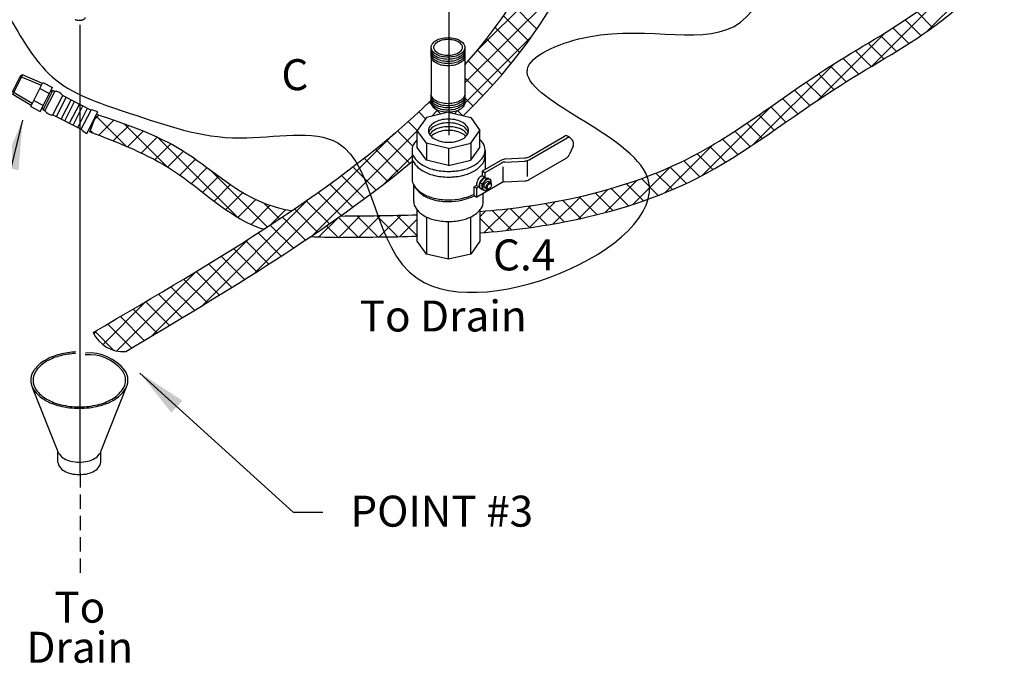
# Model space of a CAD drawing. Extents: x -306 to -25, y -53 to 50.
# Drawn here: x -274 to -239, y -53 to -30 of the extents above; entities that cross this region are included whole.
import ezdxf
from ezdxf.enums import TextEntityAlignment as Align

# ---------------------------------------------------------------- set-up
doc = ezdxf.new("R2010")
doc.units = 0
doc.header["$MEASUREMENT"] = 0
doc.linetypes.add('DASHED', pattern=[0.75, 0.5, -0.25])
doc.layers.get('0').update_dxf_attribs({"linetype": 'CONTINUOUS'})
doc.layers.add('hose', color=7, linetype='CONTINUOUS')
doc.styles.add('SIMPLEX', font='SIMPLEX.SHX', dxfattribs={"width": 0.875})
doc.dimstyles.get("Standard").update_dxf_attribs({"dimtxt": 0.25, "dimasz": 0.25, "dimexe": 0.05, "dimexo": 0.05, "dimgap": 0.09, "dimtad": 0, "dimtih": 1, "dimtoh": 1, "dimdec": 4, "dimzin": 0, "dimdsep": 46, "dimtxsty": 'Standard', "dimcen": 0, "dimclrd": 256, "dimclre": 256, "dimclrt": 256, "dimadec": 0, "dimazin": 0, "dimtfac": 1, "dimtdec": 4, "dimtofl": 0, "dimtmove": 0, "dimatfit": 3, "dimfxl": 1, "dimtolj": 1, "dimtzin": 0, "dimlwd": -1, "dimlwe": -1, "dimarcsym": 0})

msp = doc.modelspace()

# ---------------------------------------------------------------- linework, layer by layer
for p, q in [((-259.002, -26.802), (-259.002, -34.006)), ((-258.006, -31.035), (-254.379, -27.408)), ((-258.44, -32.176), (-254.968, -28.704)), ((-255.911, -30.279), (-256.803, -29.387)), ((-256.203, -30.694), (-257.084, -29.813)), ((-271.965, -45.891), (-271.965, -30.129)), ((-256.505, -31.099), (-257.377, -30.227)), ((-258.441, -32.885), (-256.08, -30.523)), ((-256.818, -31.493), (-257.682, -30.63)), ((-257.14, -31.878), (-257.996, -31.023)), ((-259.629, -31.23), (-259.629, -32.56)), ((-258.44, -31.23), (-258.44, -32.56)), ((-257.471, -32.255), (-258.32, -31.406)), ((-257.81, -32.622), (-258.44, -31.992)), ((-259.283, -33.271), (-259.702, -32.852)), ((-258.157, -32.983), (-258.441, -32.699)), ((-259.826, -33.435), (-260.066, -33.195)), ((-259.017, -33.207), (-259.795, -33.393)), ((-259.613, -33.349), (-259.4, -33.135)), ((-259.017, -33.207), (-258.238, -33.393)), ((-258.812, -33.256), (-258.709, -33.152)), ((-258.512, -33.335), (-258.699, -33.148)), ((-260.117, -33.851), (-260.437, -33.531)), ((-259.795, -33.393), (-260.117, -33.842)), ((-258.238, -33.393), (-257.916, -33.842)), ((-263.785, -37.521), (-260.117, -33.853)), ((-260.277, -34.398), (-260.814, -33.861)), ((-259.795, -34.292), (-260.117, -33.842)), ((-260.117, -34.441), (-260.117, -33.842)), ((-258.238, -34.292), (-257.916, -33.842)), ((-257.916, -34.441), (-257.916, -33.842)), ((-265.823, -38.852), (-260.937, -33.965)), ((-260.381, -35.002), (-261.198, -34.185)), ((-256.185, -34.768), (-254.939, -34.049)), ((-256.185, -34.875), (-254.846, -34.102)), ((-254.739, -34.102), (-254.832, -34.049)), ((-254.672, -34.17), (-254.712, -34.125)), ((-260.771, -35.318), (-261.586, -34.503)), ((-260.301, -34.541), (-260.301, -35.54)), ((-259.795, -34.891), (-260.117, -34.441)), ((-259.795, -34.292), (-259.795, -34.891)), ((-259.017, -34.478), (-259.795, -34.292)), ((-259.017, -34.478), (-258.238, -34.292)), ((-259.017, -34.478), (-259.017, -35.077)), ((-258.238, -34.292), (-258.238, -34.891)), ((-258.238, -34.891), (-257.916, -34.441)), ((-257.732, -34.541), (-257.732, -35.219)), ((-254.638, -34.395), (-254.772, -34.706)), ((-261.167, -35.63), (-261.981, -34.816)), ((-261.256, -35.699), (-260.301, -34.744)), ((-259.017, -35.077), (-259.795, -34.891)), ((-259.017, -35.077), (-258.238, -34.891)), ((-257.159, -34.889), (-257.834, -35.278)), ((-257.041, -34.954), (-256.329, -34.918)), ((-257.016, -34.846), (-256.329, -34.811)), ((-256.255, -34.905), (-256.255, -35.457)), ((-256.185, -35.571), (-254.862, -34.807)), ((-261.567, -35.937), (-262.38, -35.124)), ((-257.834, -35.278), (-257.834, -35.432)), ((-257.742, -35.332), (-257.834, -35.278)), ((-257.137, -34.983), (-257.742, -35.332)), ((-257.091, -35.658), (-257.091, -35.119)), ((-261.971, -36.24), (-262.783, -35.428)), ((-257.917, -35.683), (-257.745, -35.498)), ((-257.871, -35.453), (-257.834, -35.432)), ((-257.834, -35.432), (-257.742, -35.486)), ((-257.778, -35.507), (-257.742, -35.486)), ((-257.679, -35.535), (-257.745, -35.498)), ((-257.745, -35.498), (-257.654, -35.519)), ((-257.742, -35.332), (-257.742, -35.486)), ((-257.679, -35.534), (-257.588, -35.555)), ((-257.607, -35.529), (-257.655, -35.519)), ((-257.541, -35.678), (-257.61, -35.638)), ((-257.607, -35.529), (-257.544, -35.564)), ((-257.544, -35.564), (-257.589, -35.554)), ((-257.544, -35.564), (-257.528, -35.619)), ((-257.041, -35.65), (-256.329, -35.613)), ((-262.38, -36.538), (-263.191, -35.727)), ((-260.24, -36.339), (-260.24, -35.765)), ((-260.171, -35.871), (-260.229, -35.783)), ((-258.03, -35.773), (-258.112, -35.82)), ((-258.112, -35.82), (-258.02, -35.874)), ((-258.112, -36.134), (-258.112, -35.82)), ((-258.03, -35.73), (-258.03, -35.773)), ((-258.03, -35.773), (-257.937, -35.826)), ((-257.137, -35.678), (-258.02, -36.188)), ((-257.937, -35.826), (-258.02, -35.874)), ((-258.02, -36.188), (-258.02, -35.874)), ((-257.937, -35.783), (-257.937, -35.826)), ((-257.851, -35.721), (-257.917, -35.683)), ((-257.917, -35.876), (-257.917, -35.683)), ((-257.858, -35.909), (-257.917, -35.876)), ((-257.858, -35.909), (-257.776, -35.944)), ((-257.716, -35.961), (-257.767, -35.947)), ((-257.672, -35.905), (-257.741, -35.865)), ((-257.716, -35.961), (-257.65, -35.912)), ((-257.589, -35.89), (-257.614, -35.902)), ((-257.514, -35.73), (-257.512, -35.757)), ((-267.681, -40.002), (-263.928, -36.25)), ((-263.207, -37.125), (-264.019, -36.313)), ((-262.792, -36.833), (-263.603, -36.022)), ((-258.112, -36.134), (-258.02, -36.188)), ((-257.794, -36.339), (-257.794, -36.057)), ((-263.626, -37.413), (-264.438, -36.601)), ((-260.117, -37.737), (-260.117, -36.641)), ((-257.916, -36.641), (-257.916, -37.737)), ((-264.048, -37.698), (-264.861, -36.885)), ((-259.795, -36.888), (-259.795, -38.186)), ((-258.238, -38.186), (-258.238, -36.884)), ((-264.473, -37.981), (-265.287, -37.167)), ((-259.017, -38.373), (-259.017, -37.045)), ((-269.458, -41.073), (-266.037, -37.652)), ((-265.33, -38.538), (-266.146, -37.721)), ((-264.9, -38.26), (-265.715, -37.445)), ((-265.762, -38.813), (-266.58, -37.995)), ((-259.795, -38.186), (-260.117, -37.737)), ((-257.916, -37.737), (-258.238, -38.186)), ((-266.196, -39.086), (-267.015, -38.267)), ((-259.017, -38.373), (-259.795, -38.186)), ((-258.238, -38.186), (-259.017, -38.373)), ((-266.631, -39.358), (-267.453, -38.536)), ((-270.688, -41.596), (-267.903, -38.81)), ((-267.507, -39.896), (-268.333, -39.07)), ((-267.068, -39.628), (-267.892, -38.804)), ((-267.946, -40.164), (-268.775, -39.335)), ((-268.387, -40.43), (-269.218, -39.599)), ((-271.173, -41.373), (-269.659, -39.86)), ((-269.271, -40.961), (-270.108, -40.124)), ((-268.829, -40.696), (-269.663, -39.862)), ((-269.713, -41.225), (-270.553, -40.385)), ((-270.156, -41.49), (-270.999, -40.646)), ((-271.493, -40.987), (-271.369, -40.863)), ((-270.78, -41.573), (-271.446, -40.907)), ((-272.729, -45.168), (-273.636, -42.911)), ((-271.247, -45.121), (-270.313, -42.794)), ((-272.748, -45.504), (-272.748, -45.121)), ((-271.247, -45.504), (-271.247, -45.121))]:
    msp.add_line(p, q)
at = {"linetype": 'DASHED'}
msp.add_line((-271.965, -45.891), (-271.965, -49.434), dxfattribs=at)
for points in [[(-258.681, -30.65, -0.144367), (-258.479, -30.807, -0.156851), (-258.44, -30.926, -0.156851), (-258.479, -31.046, -0.106617), (-258.614, -31.169, -0.072341), (-258.796, -31.241, -0.058752), (-259.035, -31.269, -0.058752), (-259.273, -31.241, -0.072341), (-259.455, -31.169, -0.106617), (-259.59, -31.046, -0.156851), (-259.629, -30.926, -0.156851), (-259.59, -30.807, -0.106617), (-259.455, -30.684, -0.072341), (-259.273, -30.612, -0.058752), (-259.035, -30.583, -0.058752), (-258.796, -30.612, -0.044797), (-258.681, -30.65, -0.044797)], [(-259.035, -31.345, -0.058752), (-259.273, -31.317, -0.072341), (-259.455, -31.245, -0.106617), (-259.59, -31.122, -0.156851), (-259.629, -31.002, -0.046503), (-259.625, -30.964, -0.106617)], [(-259.035, -31.421, -0.058752), (-259.273, -31.393, -0.072341), (-259.455, -31.321, -0.106617), (-259.59, -31.198, -0.156851), (-259.629, -31.078, -0.046503), (-259.625, -31.04, -0.106617)], [(-259.035, -31.497, -0.058752), (-259.273, -31.469, -0.072341), (-259.455, -31.397, -0.106617), (-259.59, -31.274, -0.156851), (-259.629, -31.154, -0.046503), (-259.625, -31.116, -0.106617)], [(-258.444, -30.964, -0.046503), (-258.44, -31.002, -0.156851), (-258.479, -31.122, -0.106617), (-258.614, -31.245, -0.072341), (-258.796, -31.317, -0.058752), (-259.035, -31.345, -0.058752)], [(-258.444, -31.04, -0.046503), (-258.44, -31.078, -0.156851), (-258.479, -31.198, -0.106617), (-258.614, -31.321, -0.072341), (-258.796, -31.393, -0.058752), (-259.035, -31.421, -0.058752)], [(-258.444, -31.116, -0.046503), (-258.44, -31.154, -0.156851), (-258.479, -31.274, -0.106617), (-258.614, -31.397, -0.072341), (-258.796, -31.469, -0.058752), (-259.035, -31.497, -0.058752)], [(-259.035, -31.573, -0.058752), (-259.273, -31.545, -0.072341), (-259.455, -31.473, -0.106617), (-259.59, -31.35, -0.156851), (-259.629, -31.23, -0.046503), (-259.625, -31.192, -0.106617)], [(-258.444, -31.192, -0.046503), (-258.44, -31.23, -0.156851), (-258.479, -31.35, -0.106617), (-258.614, -31.473, -0.072341), (-258.796, -31.545, -0.058752), (-259.035, -31.573, -0.058752)], [(-259.035, -32.903, -0.058752), (-259.273, -32.875, -0.072341), (-259.455, -32.803, -0.106617), (-259.59, -32.68, -0.156851), (-259.629, -32.56, -0.046503)], [(-259.035, -32.979, -0.058752), (-259.273, -32.951, -0.072341), (-259.455, -32.879, -0.106617), (-259.59, -32.756, -0.156851), (-259.629, -32.636, -0.046503), (-259.625, -32.598, -0.106617)], [(-259.455, -32.955, -0.106617), (-259.59, -32.832, -0.156851), (-259.629, -32.712, -0.046503), (-259.625, -32.674)], [(-259.035, -33.131, -0.058752), (-259.273, -33.103, -0.072341), (-259.455, -33.031, -0.106617), (-259.59, -32.908, -0.156851), (-259.629, -32.788, -0.046503), (-259.625, -32.75, -0.106617)], [(-259.035, -33.207, -0.058752), (-259.273, -33.179, -0.072341), (-259.455, -33.107, -0.106617), (-259.59, -32.984, -0.156851), (-259.629, -32.864, -0.046503), (-259.625, -32.826, -0.106617)], [(-258.44, -32.56, -0.156851), (-258.479, -32.68, -0.106617), (-258.614, -32.803, -0.072341), (-258.796, -32.875, -0.058752), (-259.035, -32.903, -0.058752)], [(-258.444, -32.598, -0.046503), (-258.44, -32.636, -0.156851), (-258.479, -32.756, -0.106617), (-258.614, -32.879, -0.072341), (-258.796, -32.951, -0.058752), (-259.035, -32.979, -0.058752)], [(-258.444, -32.674, -0.046503), (-258.44, -32.712, -0.156851), (-258.479, -32.832, -0.106617), (-258.614, -32.955, -0.072341), (-258.796, -33.027, -0.058752), (-259.035, -33.055, -0.058752)], [(-258.444, -32.75, -0.046503), (-258.44, -32.788, -0.156851), (-258.479, -32.908, -0.106617), (-258.614, -33.031, -0.072341), (-258.796, -33.103, -0.058752), (-259.035, -33.131, -0.058752)], [(-258.444, -32.826, -0.046503), (-258.44, -32.864, -0.156851), (-258.479, -32.984, -0.106617), (-258.614, -33.107, -0.072341), (-258.796, -33.179, -0.058752), (-259.035, -33.207, -0.058752)], [(-259.035, -33.055, -0.122186), (-259.455, -32.955)], [(-257.983, -35.572, 0.058752), (-258.019, -35.656, 0.072341), (-258.03, -35.73, 0.106617)], [(-257.871, -35.453, 0.072341), (-257.929, -35.499, 0.058752), (-257.983, -35.572, 0.058752)], [(-257.891, -35.626, 0.058752), (-257.927, -35.71, 0.072341), (-257.937, -35.783, 0.106617)], [(-257.778, -35.507, 0.072341), (-257.836, -35.553, 0.058752), (-257.891, -35.626, 0.058752)], [(-257.524, -35.695, 0.033097), (-257.522, -35.663, 0.106617), (-257.536, -35.597, 0.156851), (-257.567, -35.563, 0.156851), (-257.612, -35.553, 0.106617), (-257.676, -35.574, 0.072341), (-257.732, -35.618, 0.058752), (-257.784, -35.689, 0.058752), (-257.819, -35.769, 0.072341), (-257.829, -35.84, 0.106617), (-257.815, -35.906, 0.156851), (-257.784, -35.94, 0.156851), (-257.739, -35.949, 0.106617), (-257.676, -35.929, 0.033097), (-257.648, -35.911, 0.058752)], [(-257.741, -35.714, -0.058752), (-257.709, -35.671, -0.072341), (-257.676, -35.644, -0.106617), (-257.637, -35.632, -0.156851), (-257.61, -35.638, -0.156851)], [(-257.741, -35.865, -0.156851), (-257.76, -35.844, -0.106617), (-257.768, -35.805, -0.072341), (-257.762, -35.762, -0.058752), (-257.741, -35.714, -0.058752)], [(-257.614, -35.902, -0.085571), (-257.645, -35.91, -0.156851), (-257.672, -35.905, -0.156851), (-257.691, -35.884, -0.106617), (-257.699, -35.845, -0.072341), (-257.693, -35.802, -0.058752), (-257.672, -35.753, -0.058752)], [(-257.672, -35.753, -0.058752), (-257.641, -35.711, -0.072341), (-257.607, -35.684, -0.106617), (-257.568, -35.672, -0.156851), (-257.541, -35.678, -0.156851), (-257.522, -35.698, -0.085571), (-257.514, -35.73, -0.011331)], [(-272.115, -41.627, 0.037436), (-272.684, -41.715, 0.072341), (-273.206, -41.923, 0.098166), (-273.571, -42.242)], [(-273.514, -42.954, 0.105141), (-273.147, -43.284, 0.072341), (-272.65, -43.482, 0.058752), (-271.998, -43.559, 0.058752), (-271.345, -43.482, 0.072341), (-270.848, -43.284, 0.106617), (-270.477, -42.948, 0.156851), (-270.372, -42.62, 0.156851), (-270.477, -42.293, 0.256746), (-271.797, -41.733)], [(-273.513, -43.069, 0.079762), (-273.206, -43.318, 0.072341), (-272.684, -43.526, 0.058752), (-271.998, -43.607, 0.058752), (-271.311, -43.526, 0.072341), (-270.789, -43.318, 0.106617), (-270.399, -42.965, 0.156851), (-270.289, -42.62, 0.156851), (-270.399, -42.276, 0.24912), (-271.78, -41.667)], [(-272.137, -41.684, 0.044741), (-272.65, -41.759, 0.072341), (-273.147, -41.957, 0.101146), (-273.502, -42.272)], [(-273.571, -42.242, 0.008363), (-273.596, -42.276, 0.379722), (-273.513, -43.069, 0.052733)], [(-273.502, -42.272, 0.005413), (-273.518, -42.293, 0.324996), (-273.514, -42.954, 0.070618)], [(-272.729, -45.168, 0.060152), (-272.699, -45.222, 0.106617), (-272.528, -45.377, 0.072341), (-272.299, -45.468, 0.058752), (-271.998, -45.504, 0.058752), (-271.696, -45.468, 0.072341), (-271.467, -45.377, 0.106617), (-271.296, -45.222, 0.060152), (-271.266, -45.168, 0.156851)], [(-272.748, -45.504, 0.156851), (-272.699, -45.655, 0.106617), (-272.528, -45.81, 0.072341), (-272.299, -45.902, 0.058752), (-271.998, -45.937, 0.058752), (-271.696, -45.902, 0.072341), (-271.467, -45.81, 0.106617), (-271.296, -45.655, 0.156851), (-271.247, -45.504, 0.156851)]]:
    msp.add_lwpolyline(points, format="xyb")
for points in [[(-259.035, -31.215, -0.058752), (-259.235, -31.192, -0.072341), (-259.388, -31.131, -0.106617), (-259.502, -31.027, -0.156851), (-259.535, -30.926, -0.156851), (-259.502, -30.826, -0.106617), (-259.388, -30.722, -0.072341), (-259.235, -30.661, -0.058752), (-259.035, -30.638, -0.058752), (-258.834, -30.661, -0.072341), (-258.681, -30.722, -0.106617), (-258.567, -30.826, -0.156851), (-258.534, -30.926, -0.156851), (-258.567, -31.027, -0.106617), (-258.681, -31.131, -0.072341), (-258.834, -31.192, -0.058752)], [(-257.634, -35.775, -0.058752), (-257.61, -35.742, -0.072341), (-257.584, -35.721, -0.106617), (-257.554, -35.712, -0.156851), (-257.533, -35.716, -0.156851), (-257.518, -35.732, -0.106617), (-257.512, -35.763, -0.072341), (-257.517, -35.796, -0.058752), (-257.533, -35.834, -0.058752), (-257.557, -35.867, -0.072341), (-257.584, -35.887, -0.106617), (-257.613, -35.897, -0.156851), (-257.634, -35.892, -0.156851), (-257.649, -35.876, -0.106617), (-257.656, -35.846, -0.072341), (-257.651, -35.813, -0.058752)]]:
    msp.add_lwpolyline(points, format="xyb", close=True)
for centre, radius, start, end in [((-259.258, -34.01), 0.514, 120, 144.3429), ((-259.112, -34.262), 0.805, 103.4495, 120), ((-259.017, -34.662), 1.216, 90, 103.4495), ((-259.017, -34.79), 1.216, 90, 103.4495), ((-259.017, -34.662), 1.216, 76.5505, 90), ((-259.017, -34.79), 1.216, 76.5505, 90), ((-258.921, -34.262), 0.805, 60, 76.5505), ((-258.776, -34.01), 0.514, 35.6571, 60), ((-259.477, -33.853), 0.244, 144.3429, 180), ((-259.477, -33.853), 0.244, 180, 215.6571), ((-259.477, -33.98), 0.244, 144.3429, 164.8513), ((-259.258, -34.138), 0.514, 120, 144.3429), ((-259.258, -34.277), 0.514, 120, 144.3429), ((-259.112, -34.39), 0.805, 103.4495, 120), ((-259.112, -34.529), 0.805, 103.4495, 120), ((-259.112, -34.659), 0.805, 103.4495, 120), ((-259.017, -34.929), 1.216, 90, 103.4495), ((-259.017, -35.058), 1.216, 90, 103.4495), ((-259.017, -34.929), 1.216, 76.5505, 90), ((-259.017, -35.058), 1.216, 76.5505, 90), ((-258.921, -34.39), 0.805, 60, 76.5505), ((-258.921, -34.529), 0.805, 60, 76.5505), ((-258.921, -34.659), 0.805, 60, 76.5505), ((-258.776, -34.138), 0.514, 35.6571, 60), ((-258.776, -34.277), 0.514, 35.6571, 60), ((-258.556, -33.853), 0.244, 0, 35.6571), ((-258.556, -33.98), 0.244, 15.1487, 35.6571), ((-258.556, -33.853), 0.244, 324.3429, 360), ((-259.456, -34.829), 0.937, 134.8806, 144.3429), ((-259.477, -34.119), 0.244, 144.3429, 146.8792), ((-259.258, -33.695), 0.514, 215.6571, 240), ((-259.258, -34.407), 0.514, 120, 136.2152), ((-259.112, -33.443), 0.805, 240, 256.5505), ((-259.017, -33.043), 1.216, 256.5505, 270), ((-259.017, -33.043), 1.216, 270, 283.4495), ((-258.921, -33.443), 0.805, 283.4495, 300), ((-258.776, -34.407), 0.514, 43.7848, 60), ((-258.776, -33.695), 0.514, 300, 324.3429), ((-258.556, -34.119), 0.244, 33.1208, 35.6571), ((-258.577, -34.829), 0.937, 35.6571, 45.1194), ((-254.885, -34.141), 0.107, 60, 120), ((-254.793, -34.195), 0.107, 40.8934, 120), ((-254.834, -34.31), 0.214, 336.5868, 40.8934), ((-259.857, -34.541), 0.444, 144.3429, 180), ((-258.177, -34.541), 0.444, 0, 35.6571), ((-258.177, -34.541), 0.444, 324.3429, 360), ((-259.456, -34.254), 0.937, 205.654, 240), ((-259.456, -34.454), 0.937, 205.654, 240), ((-258.577, -34.254), 0.937, 300, 324.3429), ((-258.177, -34.741), 0.444, 324.3429, 0), ((-256.999, -35.167), 0.321, 92.9497, 120), ((-257.03, -35.168), 0.214, 92.9497, 120), ((-256.345, -34.49), 0.321, 272.9497, 300), ((-256.346, -34.597), 0.321, 272.9497, 300), ((-254.969, -34.621), 0.214, 300, 336.5868), ((-259.191, -33.795), 1.468, 240, 256.5505), ((-259.191, -33.994), 1.468, 240, 256.5505), ((-259.017, -33.066), 2.217, 256.5505, 270), ((-259.017, -33.066), 2.217, 270, 283.4495), ((-259.017, -33.066), 2.217, 270, 281.5192), ((-258.842, -33.795), 1.468, 283.4495, 300), ((-258.842, -33.994), 1.468, 283.4495, 300), ((-258.577, -34.454), 0.937, 300, 324.3429), ((-259.857, -35.54), 0.444, 180, 215.6571), ((-259.017, -33.265), 2.217, 256.5505, 270), ((-259.017, -33.265), 2.217, 270, 283.4495), ((-259.017, -33.265), 2.217, 270, 281.5192), ((-258.095, -35.32), 0.468, 301.35, 332.7039), ((-257.03, -35.864), 0.214, 92.9497, 120), ((-256.346, -35.293), 0.321, 272.9497, 300), ((-259.456, -35.253), 0.937, 215.6571, 240), ((-259.817, -35.64), 0.423, 213.1693, 215.6571), ((-259.435, -35.366), 0.892, 215.6571, 240), ((-258.056, -35.816), 0.226, 334.7481, 25.2519), ((-259.817, -36.339), 0.423, 180, 215.6571), ((-259.191, -34.793), 1.468, 240, 256.5505), ((-259.183, -34.929), 1.398, 240, 256.5505), ((-259.017, -34.064), 2.217, 256.5505, 270), ((-259.017, -34.235), 2.111, 256.5505, 270), ((-259.017, -34.064), 2.217, 270, 294.0769), ((-259.017, -34.235), 2.111, 270, 295.602), ((-258.217, -36.339), 0.423, 324.3429, 360), ((-259.435, -36.065), 0.892, 215.6571, 240), ((-258.598, -36.065), 0.892, 300, 324.3429), ((-259.183, -35.628), 1.398, 240, 256.5505), ((-259.017, -34.934), 2.111, 256.5505, 270), ((-259.017, -34.934), 2.111, 270, 283.4495), ((-259.017, -34.934), 2.111, 270, 282.1036), ((-258.851, -35.628), 1.398, 283.4495, 300)]:
    msp.add_arc(centre, radius, start, end)
at = {"linetype": 'Continuous'}
msp.add_arc((-270.456, -40.451), 1.167, 205.0978, 274.3501, dxfattribs=at)
msp.add_spline([(-274.421, -29.919), (-274.385, -25.914), (-273.989, -18.411), (-264.801, -21.749), (-261.41, -20.79), (-260.876, -19.685), (-259.854, -17.058), (-257.311, -16.983), (-253.803, -19.435), (-250.195, -21.67), (-247.667, -25.14), (-248.748, -30.041), (-254.08, -30.549), (-256.213, -31.597), (-252.086, -35.34), (-260.123, -39.041), (-262.907, -34.284), (-266.357, -34.108), (-270.209, -33.243), (-272.825, -32.065), (-274.421, -29.919)], degree=3, dxfattribs=at)
for points, knots in [([(-258.505, -33.329), (-256.294, -31.171), (-253.21, -26.698), (-253.312, -20.744), (-253.469, -17.999)], [13.445275, 13.445275, 13.445275, 13.445275, 22.756177, 30.709497, 30.709497, 30.709497, 30.709497]), ([(-258.44, -31.543), (-256.792, -29.68), (-254.493, -25.752), (-254.599, -20.719), (-254.667, -18.323)], [15.069392, 15.069392, 15.069392, 15.069392, 22.756177, 29.697169, 29.697169, 29.697169, 29.697169])]:
    msp.add_open_spline(points, degree=3, knots=knots)
at = {"color": 7, "linetype": 'Continuous', "start_tangent": (0.894427, -0.447214), "end_tangent": (-0.000001, 1)}
msp.add_spline([(-272.147, -29.943), (-272.119, -29.955), (-272.088, -29.964), (-272.053, -29.971), (-272.017, -29.974), (-271.981, -29.974), (-271.944, -29.971), (-271.91, -29.964), (-271.878, -29.955), (-271.85, -29.943), (-271.827, -29.929), (-271.809, -29.914), (-271.796, -29.896), (-271.79, -29.878), (-271.789, -29.869)], degree=3, dxfattribs=at)
for points in [[(-271.513, -40.947), (-267.162, -38.404), (-262.811, -35.861), (-259.629, -32.782)], [(-270.367, -41.615), (-266.8, -39.488), (-263.232, -37.36), (-260.301, -34.936)]]:
    msp.add_open_spline(points, degree=3)
at = {"layer": 'hose', "linetype": 'Continuous'}
for p, q in [((-244.14, -31.59), (-239.561, -27.011)), ((-242.229, -30.386), (-239.966, -28.123)), ((-241.996, -30.221), (-242.544, -29.672)), ((-242.412, -30.511), (-242.963, -29.961)), ((-246.043, -32.786), (-243.671, -30.414)), ((-242.839, -30.792), (-243.392, -30.239)), ((-243.712, -31.332), (-244.268, -30.776)), ((-243.273, -31.064), (-243.828, -30.51)), ((-244.154, -31.598), (-244.71, -31.042)), ((-244.595, -31.864), (-245.151, -31.308)), ((-248.303, -34.339), (-245.473, -31.509)), ((-245.034, -32.132), (-245.586, -31.58)), ((-245.894, -32.686), (-246.438, -32.142)), ((-245.467, -32.406), (-246.015, -31.859)), ((-246.317, -32.971), (-246.857, -32.43)), ((-246.736, -33.259), (-247.274, -32.72)), ((-250.095, -35.423), (-247.667, -32.995)), ((-247.153, -33.549), (-247.69, -33.011)), ((-271.627, -33.894), (-271.394, -33.275)), ((-271.462, -33.455), (-271.31, -33.304)), ((-270.345, -34.398), (-271.414, -33.329)), ((-271.312, -34.013), (-270.781, -33.482)), ((-247.57, -33.839), (-248.107, -33.301)), ((-271.513, -33.937), (-271.607, -33.843)), ((-270.803, -34.211), (-270.259, -33.667)), ((-268.925, -35.111), (-270.431, -33.605)), ((-270.302, -34.417), (-269.749, -33.865)), ((-248.412, -34.411), (-248.952, -33.871)), ((-247.989, -34.127), (-248.527, -33.588)), ((-269.814, -34.636), (-269.256, -34.078)), ((-266.439, -36.89), (-269.246, -34.083)), ((-248.841, -34.69), (-249.384, -34.146)), ((-269.344, -34.873), (-268.784, -34.313)), ((-268.894, -35.13), (-268.335, -34.572)), ((-251.412, -36.033), (-249.739, -34.361)), ((-249.277, -34.96), (-249.826, -34.411)), ((-268.467, -35.411), (-267.911, -34.854)), ((-250.183, -35.469), (-250.745, -34.906)), ((-249.724, -35.221), (-250.279, -34.666)), ((-268.059, -35.71), (-267.5, -35.151)), ((-265.389, -37.233), (-267.386, -35.236)), ((-252.524, -36.438), (-251.21, -35.124)), ((-250.656, -35.703), (-251.227, -35.132)), ((-267.66, -36.018), (-267.094, -35.452)), ((-253.527, -36.734), (-252.382, -35.589)), ((-251.647, -36.126), (-252.236, -35.537)), ((-251.144, -35.922), (-251.724, -35.342)), ((-267.26, -36.325), (-266.682, -35.747)), ((-254.458, -36.958), (-253.417, -35.917)), ((-252.694, -36.493), (-253.303, -35.884)), ((-252.163, -36.316), (-252.762, -35.718)), ((-266.851, -36.623), (-266.253, -36.025)), ((-266.422, -36.901), (-265.794, -36.273)), ((-256.174, -37.26), (-255.261, -36.346)), ((-255.336, -37.129), (-254.369, -36.162)), ((-254.37, -36.938), (-255.01, -36.298)), ((-253.797, -36.804), (-254.426, -36.175)), ((-253.239, -36.655), (-253.857, -36.037)), ((-265.958, -37.144), (-265.289, -36.475)), ((-264.962, -36.953), (-265.525, -36.39)), ((-265.248, -37.141), (-264.733, -36.626)), ((-264.539, -36.669), (-264.544, -36.664)), ((-257.916, -36.88), (-257.709, -36.673)), ((-257.762, -37.434), (-256.922, -36.593)), ((-256.798, -37.339), (-257.484, -36.652)), ((-256.98, -37.359), (-256.108, -36.487)), ((-256.171, -37.259), (-256.845, -36.584)), ((-255.556, -37.166), (-256.22, -36.503)), ((-254.956, -37.059), (-255.608, -36.408)), ((-263.572, -37.586), (-262.884, -36.899)), ((-262.198, -37.595), (-262.89, -36.903)), ((-262.879, -37.601), (-262.123, -36.845)), ((-261.498, -37.588), (-262.24, -36.846)), ((-262.166, -37.595), (-261.408, -36.837)), ((-260.803, -37.577), (-261.541, -36.839)), ((-261.451, -37.587), (-260.688, -36.824)), ((-260.112, -37.56), (-260.845, -36.827)), ((-260.732, -37.575), (-260.117, -36.961)), ((-260.117, -36.848), (-260.155, -36.81)), ((-257.439, -37.405), (-257.916, -36.928)), ((-262.9, -37.601), (-263.307, -37.194))]:
    msp.add_line(p, q, dxfattribs=at)
at = {"layer": 'hose'}
for p, q in [((-274.349, -32.484), (-274.074, -31.943)), ((-274.341, -32.579), (-273.99, -31.891)), ((-273.99, -31.891), (-274.074, -31.943)), ((-273.333, -32.266), (-274.074, -31.943)), ((-273.297, -32.197), (-273.993, -31.893)), ((-273.708, -33.002), (-273.277, -32.157)), ((-273.277, -32.157), (-272.939, -32.33)), ((-273.652, -32.893), (-274.349, -32.484)), ((-273.385, -32.368), (-273.046, -32.541)), ((-273.369, -33.175), (-272.939, -32.33)), ((-273.274, -33.117), (-272.929, -32.44)), ((-273.208, -33.151), (-272.862, -32.474)), ((-272.929, -32.44), (-273.019, -32.487)), ((-272.862, -32.474), (-272.929, -32.44)), ((-273.688, -32.963), (-274.341, -32.579)), ((-273.6, -32.791), (-273.262, -32.963)), ((-272.924, -33.296), (-272.579, -32.619)), ((-272.802, -33.358), (-272.457, -32.681)), ((-272.633, -33.444), (-272.288, -32.767)), ((-272.579, -32.619), (-271.584, -33.126)), ((-272.511, -33.506), (-272.166, -32.829)), ((-273.708, -33.002), (-273.369, -33.175)), ((-273.274, -33.117), (-273.289, -33.017)), ((-273.208, -33.151), (-273.274, -33.117)), ((-272.342, -33.592), (-271.997, -32.915)), ((-272.22, -33.655), (-271.875, -32.977)), ((-272.051, -33.741), (-271.706, -33.064)), ((-271.929, -33.803), (-271.584, -33.126)), ((-271.739, -33.953), (-271.351, -33.191)), ((-272.924, -33.296), (-271.929, -33.803))]:
    msp.add_line(p, q, dxfattribs=at)
for centre, radius, start, end in [((-272.836, -32.773), 0.3, 31.0265, 94.9735), ((-272.95, -32.997), 0.3, 211.0265, 274.9735), ((-271.675, -33.893), 0.773, 65.24, 83.2386), ((-271.361, -33.278), 0.773, 222.7614, 240.76)]:
    msp.add_arc(centre, radius, start, end, dxfattribs=at)
at = {"layer": 'hose', "linetype": 'Continuous'}
for points, knots in [([(-257.916, -36.691), (-256.873, -36.605), (-254.386, -36.283), (-249.915, -34.859), (-245.615, -31.231), (-240.241, -28.723), (-240.158, -25.804), (-240.143, -25.269)], [4.939053, 4.939053, 4.939053, 4.939053, 8.077664, 12.454131, 18.645272, 25.612199, 27.173177, 27.173177, 27.173177, 27.173177]), ([(-257.916, -37.446), (-256.84, -37.361), (-254.23, -37.033), (-249.688, -35.59), (-245.162, -31.838), (-239.916, -29.402), (-239.528, -26.819), (-239.477, -25.378)], [4.980575, 4.980575, 4.980575, 4.980575, 8.218589, 12.859389, 18.883519, 26.572013, 26.967664, 26.967664, 26.967664, 26.967664]), ([(-271.394, -33.275), (-270.35, -33.624), (-268.256, -34.325), (-266.315, -36.218), (-264.906, -36.596), (-264.534, -36.666)], [0, 0, 0, 0, 3.2796, 6.580809, 7.717841, 7.717841, 7.717841, 7.717841]), ([(-271.627, -33.894), (-270.613, -34.276), (-268.499, -35.083), (-266.757, -36.881), (-265.597, -37.289), (-265.514, -37.315)], [0.075273, 0.075273, 0.075273, 0.075273, 3.31214, 6.844685, 7.112169, 7.112169, 7.112169, 7.112169])]:
    msp.add_open_spline(points, degree=3, knots=knots, dxfattribs=at)
for points in [[(-262.816, -36.851), (-261.916, -36.844), (-261.016, -36.836), (-260.117, -36.809)], [(-263.864, -37.574), (-263.545, -37.59), (-263.222, -37.596), (-262.898, -37.601)], [(-262.898, -37.601), (-261.971, -37.594), (-261.043, -37.587), (-260.117, -37.56)]]:
    msp.add_open_spline(points, degree=3, dxfattribs=at)

# ---------------------------------------------------------------- texts
at = {"style": 'SIMPLEX'}
for s, p in [('C', (-264.419, -32.429)), ('C.4', (-256.36, -38.763)), ('POINT #3', (-259.256, -47.768)), ('To', (-271.982, -51.141)), ('Drain', (-271.982, -52.55))]:
    msp.add_text(s, height=1.089, dxfattribs=at).set_placement(p, align=Align.CENTER)
msp.add_text('To Drain', height=1.089, dxfattribs=at).set_placement((-262.141, -40.909))

# ---------------------------------------------------------------- leaders
for points in [[(-273.995, -33.479), (-275.432, -39.355), (-276.632, -39.355)], [(-269.866, -42.372), (-264.474, -47.259), (-263.442, -47.259)]]:
    msp.add_leader(points, dimstyle='Standard', override={"dimasz": 1.75, "dimgap": 0.09, "dimtad": 0})

doc.saveas('drawing.dxf')
